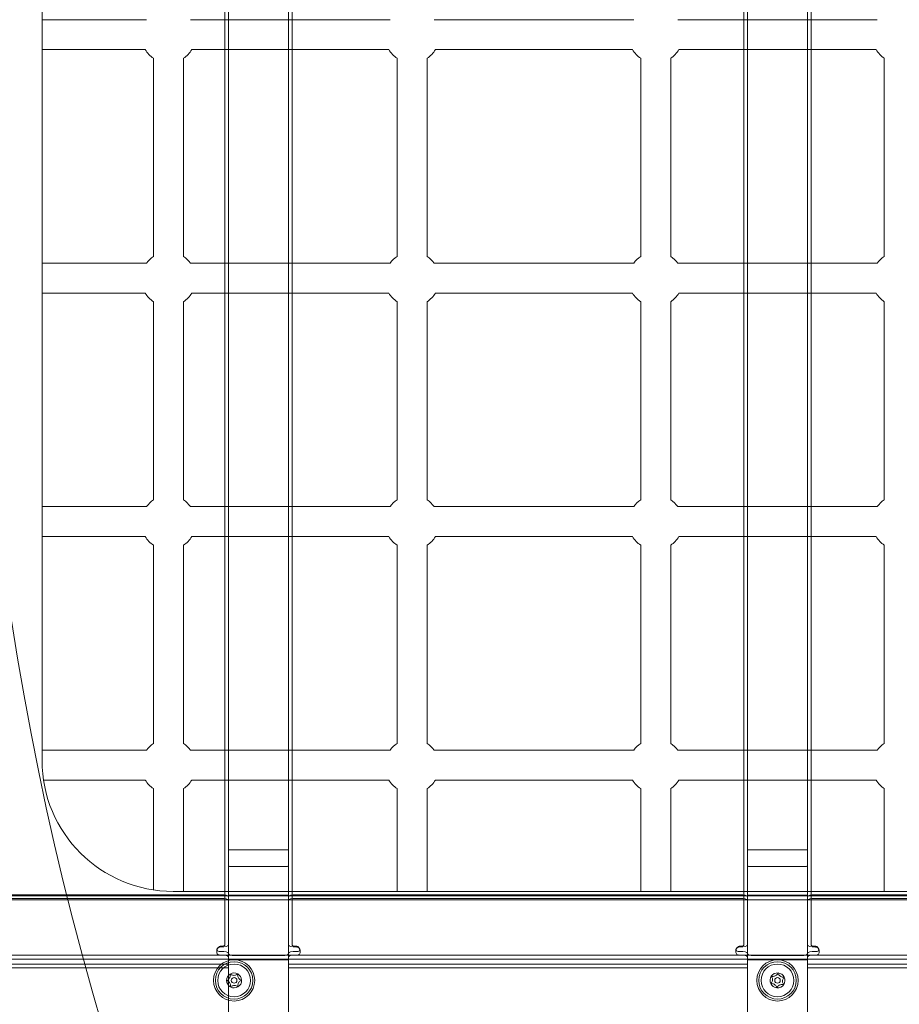
# Model space of a CAD drawing. Units: millimetres. Extents: x 2930 to 18307, y 2186 to 13321.
# Drawn here: x 9602 to 10072, y 6978 to 7504 of the extents above; entities that cross this region are included whole.
import ezdxf

# ---------------------------------------------------------------- set-up
doc = ezdxf.new("R2010")
doc.units = ezdxf.units.MM
doc.header["$LTSCALE"] = 50
doc.layers.add('Fall Zone', color=5, linetype='Continuous', lineweight=20, true_color=0x0000ff)
doc.layers.add('Visible (ISO)', color=7, linetype='Continuous', lineweight=18)

msp = doc.modelspace()

# ---------------------------------------------------------------- linework, layer by layer
at = {"layer": 'Fall Zone', "color": 30, "true_color": 0xff8000}
for centre in [(10806.53, 7430.96), (11206.53, 7430.96)]:
    msp.add_circle(centre, 1627.5, dxfattribs=at)
at = {"layer": 'Visible (ISO)', "color": 9, "true_color": 0xc0c0c0}
for p, q in [((9713.53, 8081.54), (9713.53, 6809.74)), ((9745.53, 6809.74), (9745.53, 8081.54)), ((9990.53, 8081.54), (9990.53, 6809.74)), ((10022.53, 6809.74), (10022.53, 8081.54)), ((9713.53, 6856.43), (9713.53, 7976.12)), ((9745.53, 7976.12), (9745.53, 6856.43)), ((9990.53, 6856.43), (9990.53, 7976.12)), ((10022.53, 7976.12), (10022.53, 6856.43)), ((9711.53, 7864.4), (9711.53, 7009.71)), ((9713.53, 7009.71), (9713.53, 7864.4)), ((9745.53, 7864.4), (9745.53, 7009.71)), ((9747.53, 7009.71), (9747.53, 7864.4)), ((9988.53, 7864.4), (9988.53, 7009.71)), ((9990.53, 7009.71), (9990.53, 7864.4)), ((10022.53, 7864.4), (10022.53, 7009.71)), ((10024.53, 7009.71), (10024.53, 7864.4)), ((9711.53, 7043.34), (9711.53, 7837.93)), ((9713.53, 7043.34), (9713.53, 7837.93)), ((9745.53, 7837.93), (9745.53, 7043.34)), ((9747.53, 7837.93), (9747.53, 7043.34)), ((9988.53, 7043.34), (9988.53, 7837.93)), ((9990.53, 7043.34), (9990.53, 7837.93)), ((10022.53, 7837.93), (10022.53, 7043.34)), ((10024.53, 7837.93), (10024.53, 7043.34)), ((9713.53, 7052.17), (9713.53, 7060.69)), ((9713.53, 7060.69), (9713.53, 7005.49)), ((9713.53, 7060.69), (9745.53, 7060.69)), ((9745.53, 7005.49), (9745.53, 7060.69)), ((9745.53, 7060.69), (9745.53, 7052.17)), ((9990.53, 7052.17), (9990.53, 7060.69)), ((9990.53, 7060.69), (9990.53, 7005.49)), ((9990.53, 7060.69), (10022.53, 7060.69)), ((10022.53, 7005.49), (10022.53, 7060.69)), ((10022.53, 7060.69), (10022.53, 7052.17)), ((9713.53, 7052.17), (9713.53, 5780.38)), ((9743.53, 7051.73), (9715.53, 7051.73)), ((9745.53, 5780.38), (9745.53, 7052.17)), ((9990.53, 7052.17), (9990.53, 5780.38)), ((10020.53, 7051.73), (9992.53, 7051.73)), ((10022.53, 5780.38), (10022.53, 7052.17)), ((9711.53, 7043.34), (9711.53, 7011.3)), ((9713.53, 7011.3), (9713.53, 7043.34)), ((9745.53, 7043.34), (9745.53, 7011.3)), ((9747.53, 7011.3), (9747.53, 7043.34)), ((9988.53, 7043.34), (9988.53, 7011.3)), ((9990.53, 7011.3), (9990.53, 7043.34)), ((10022.53, 7043.34), (10022.53, 7011.3)), ((10024.53, 7011.3), (10024.53, 7043.34)), ((9469.53, 7036.06), (10544.53, 7036.06)), ((9472.53, 7036.68), (9709.53, 7036.68)), ((9472.53, 7034.73), (9709.53, 7034.73)), ((9713.53, 7002.01), (9713.53, 7036.41)), ((9745.53, 7036.41), (9713.53, 7036.41)), ((9713.53, 7033.84), (9713.53, 7035.78)), ((9713.53, 7034.78), (9713.53, 7035.78)), ((9713.53, 7032.83), (9713.53, 7034.78)), ((9713.53, 7029.98), (9713.53, 7034.78)), ((9745.53, 7036.41), (9745.53, 7002.01)), ((9745.53, 7035.78), (9745.53, 7033.84)), ((9745.53, 7034.78), (9745.53, 7035.78)), ((9745.53, 7034.78), (9745.53, 7032.83)), ((9745.53, 7029.98), (9745.53, 7034.78)), ((9749.53, 7036.68), (9986.53, 7036.68)), ((9749.53, 7034.73), (9986.53, 7034.73)), ((9990.53, 7002.01), (9990.53, 7036.41)), ((10022.53, 7036.41), (9990.53, 7036.41)), ((9990.53, 7033.84), (9990.53, 7035.78)), ((9990.53, 7034.78), (9990.53, 7035.78)), ((9990.53, 7032.83), (9990.53, 7034.78)), ((9990.53, 7029.98), (9990.53, 7034.78)), ((10022.53, 7036.41), (10022.53, 7002.01)), ((10022.53, 7035.78), (10022.53, 7033.84)), ((10022.53, 7034.78), (10022.53, 7035.78)), ((10022.53, 7034.78), (10022.53, 7032.83)), ((10022.53, 7029.98), (10022.53, 7034.78)), ((10026.53, 7036.68), (10263.53, 7036.68)), ((10026.53, 7034.73), (10263.53, 7034.73)), ((9469.53, 7034.06), (10544.53, 7034.06)), ((9713.53, 7033.84), (9713.53, 7032.83)), ((9713.53, 7032.83), (9713.53, 7030.43)), ((9713.53, 7030.43), (9713.53, 7001.19)), ((9713.53, 7030.43), (9713.53, 7029.98)), ((9713.53, 7000.74), (9713.53, 7029.98)), ((9745.53, 7032.83), (9745.53, 7033.84)), ((9745.53, 7030.43), (9745.53, 7032.83)), ((9745.53, 7001.19), (9745.53, 7030.43)), ((9745.53, 7029.98), (9745.53, 7030.43)), ((9745.53, 7000.74), (9745.53, 7029.98)), ((9990.53, 7033.84), (9990.53, 7032.83)), ((9990.53, 7032.83), (9990.53, 7030.43)), ((9990.53, 7030.43), (9990.53, 7001.19)), ((9990.53, 7030.43), (9990.53, 7029.98)), ((9990.53, 7000.74), (9990.53, 7029.98)), ((10022.53, 7032.83), (10022.53, 7033.84)), ((10022.53, 7030.43), (10022.53, 7032.83)), ((10022.53, 7001.19), (10022.53, 7030.43)), ((10022.53, 7029.98), (10022.53, 7030.43)), ((10022.53, 7000.74), (10022.53, 7029.98)), ((9711.53, 7011.3), (9711.53, 7009.71)), ((9713.53, 7009.71), (9713.53, 7011.3)), ((9745.53, 7011.3), (9745.53, 7009.71)), ((9747.53, 7009.71), (9747.53, 7011.3)), ((9988.53, 7011.3), (9988.53, 7009.71)), ((9990.53, 7009.71), (9990.53, 7011.3)), ((10022.53, 7011.3), (10022.53, 7009.71)), ((10024.53, 7009.71), (10024.53, 7011.3)), ((9469.53, 7004.36), (10544.53, 7004.36)), ((9707.27, 7006.24), (9707.27, 7007.3)), ((9713.53, 7003.57), (9713.53, 7005.52)), ((9713.53, 6999.69), (9713.53, 7005.52)), ((9713.53, 5885.79), (9713.53, 7005.49)), ((9713.53, 7003.57), (9713.53, 6997.74)), ((9743.53, 7004.3), (9715.53, 7004.3)), ((9745.53, 7005.52), (9745.53, 7003.57)), ((9745.53, 7005.52), (9745.53, 6999.69)), ((9745.53, 7005.49), (9745.53, 5885.79)), ((9745.53, 7003.57), (9745.53, 6997.74)), ((9751.79, 7007.3), (9751.79, 7006.24)), ((9984.27, 7006.24), (9984.27, 7007.3)), ((9990.53, 7003.57), (9990.53, 7005.52)), ((9990.53, 6999.69), (9990.53, 7005.52)), ((9990.53, 5885.79), (9990.53, 7005.49)), ((9990.53, 7003.57), (9990.53, 6997.74)), ((10020.53, 7004.3), (9992.53, 7004.3)), ((10022.53, 7005.52), (10022.53, 7003.57)), ((10022.53, 7005.52), (10022.53, 6999.69)), ((10022.53, 7005.49), (10022.53, 5885.79)), ((10022.53, 7003.57), (10022.53, 6997.74)), ((10028.79, 7007.3), (10028.79, 7006.24)), ((9468.53, 6999.64), (9713.53, 6999.64)), ((9469.53, 7002.36), (10544.53, 7002.36)), ((9745.53, 7002.01), (9713.53, 7002.01)), ((9713.53, 7001.19), (9713.53, 7000.74)), ((9713.53, 7001.19), (9713.53, 6999.64)), ((9713.53, 6997.64), (9713.53, 7000.74)), ((9713.53, 6999.69), (9713.53, 6997.74)), ((9745.53, 7000.74), (9745.53, 7001.19)), ((9745.53, 6999.64), (9745.53, 7001.19)), ((9745.53, 6997.64), (9745.53, 7000.74)), ((9745.53, 6997.74), (9745.53, 6999.69)), ((9745.53, 6999.64), (9990.53, 6999.64)), ((10022.53, 7002.01), (9990.53, 7002.01)), ((9990.53, 7001.19), (9990.53, 7000.74)), ((9990.53, 7001.19), (9990.53, 6999.64)), ((9990.53, 6997.64), (9990.53, 7000.74)), ((9990.53, 6999.69), (9990.53, 6997.74)), ((10022.53, 7000.74), (10022.53, 7001.19)), ((10022.53, 6999.64), (10022.53, 7001.19)), ((10022.53, 6997.64), (10022.53, 7000.74)), ((10022.53, 6997.74), (10022.53, 6999.69)), ((10022.53, 6999.64), (10267.53, 6999.64)), ((9468.53, 6997.64), (9713.53, 6997.64)), ((9745.53, 6997.64), (9990.53, 6997.64)), ((10022.53, 6997.64), (10267.53, 6997.64))]:
    msp.add_line(p, q, dxfattribs=at)
at = {"layer": 'Visible (ISO)'}
for p, q in [((9614.03, 7108.46), (9614.03, 7753.46)), ((9669.79, 7503.96), (9614.03, 7503.96)), ((9799.79, 7503.96), (9693.27, 7503.96)), ((9929.79, 7503.96), (9823.27, 7503.96)), ((10059.79, 7503.96), (9953.27, 7503.96)), ((9669.11, 7487.96), (9614.03, 7487.96)), ((9799.11, 7487.96), (9693.95, 7487.96)), ((9929.11, 7487.96), (9823.95, 7487.96)), ((10059.11, 7487.96), (9953.95, 7487.96)), ((9673.53, 7377.54), (9673.53, 7483.35)), ((9689.53, 7377.54), (9689.53, 7483.35)), ((9803.53, 7377.54), (9803.53, 7483.35)), ((9819.53, 7377.54), (9819.53, 7483.35)), ((9933.53, 7377.54), (9933.53, 7483.35)), ((9949.53, 7377.54), (9949.53, 7483.35)), ((10063.53, 7377.54), (10063.53, 7483.35)), ((9669.79, 7373.96), (9614.03, 7373.96)), ((9799.79, 7373.96), (9693.27, 7373.96)), ((9929.79, 7373.96), (9823.27, 7373.96)), ((10059.79, 7373.96), (9953.27, 7373.96)), ((9669.11, 7357.96), (9614.03, 7357.96)), ((9799.11, 7357.96), (9693.95, 7357.96)), ((9929.11, 7357.96), (9823.95, 7357.96)), ((10059.11, 7357.96), (9953.95, 7357.96)), ((9673.53, 7247.54), (9673.53, 7353.35)), ((9689.53, 7247.54), (9689.53, 7353.35)), ((9803.53, 7247.54), (9803.53, 7353.35)), ((9819.53, 7247.54), (9819.53, 7353.35)), ((9933.53, 7247.54), (9933.53, 7353.35)), ((9949.53, 7247.54), (9949.53, 7353.35)), ((10063.53, 7247.54), (10063.53, 7353.35)), ((9669.79, 7243.96), (9614.03, 7243.96)), ((9799.79, 7243.96), (9693.27, 7243.96)), ((9929.79, 7243.96), (9823.27, 7243.96)), ((10059.79, 7243.96), (9953.27, 7243.96)), ((9669.11, 7227.96), (9614.03, 7227.96)), ((9799.11, 7227.96), (9693.95, 7227.96)), ((9929.11, 7227.96), (9823.95, 7227.96)), ((10059.11, 7227.96), (9953.95, 7227.96)), ((9673.53, 7117.54), (9673.53, 7223.35)), ((9689.53, 7117.54), (9689.53, 7223.35)), ((9803.53, 7117.54), (9803.53, 7223.35)), ((9819.53, 7117.54), (9819.53, 7223.35)), ((9933.53, 7117.54), (9933.53, 7223.35)), ((9949.53, 7117.54), (9949.53, 7223.35)), ((10063.53, 7117.54), (10063.53, 7223.35)), ((9669.79, 7113.96), (9614.03, 7113.96)), ((9799.79, 7113.96), (9693.27, 7113.96)), ((9929.79, 7113.96), (9823.27, 7113.96)), ((10059.79, 7113.96), (9953.27, 7113.96)), ((9669.11, 7097.96), (9614.82, 7097.96)), ((9799.11, 7097.96), (9693.95, 7097.96)), ((9929.11, 7097.96), (9823.95, 7097.96)), ((10059.11, 7097.96), (9953.95, 7097.96)), ((9673.53, 7039.25), (9673.53, 7093.35)), ((9689.53, 7038.46), (9689.53, 7093.35)), ((9803.53, 7038.46), (9803.53, 7093.35)), ((9819.53, 7038.46), (9819.53, 7093.35)), ((9933.53, 7038.46), (9933.53, 7093.35)), ((9949.53, 7038.46), (9949.53, 7093.35)), ((10063.53, 7038.46), (10063.53, 7093.35)), ((10329.03, 7038.46), (9684.03, 7038.46))]:
    msp.add_line(p, q, dxfattribs=at)
for centre, radius in [((9716.53, 6990.96), 11), ((9716.53, 6990.96), 10), ((9716.53, 6990.96), 8.75), ((10006.53, 6990.96), 11), ((10006.53, 6990.96), 10), ((10006.53, 6990.96), 8.75), ((9716.53, 6990.96), 1.5), ((10006.53, 6990.96), 1.5)]:
    msp.add_circle(centre, radius, dxfattribs=at)
for centre, radius, start, end in [((9681.53, 7495.45), 14.5, 211.0933, 236.5146), ((9681.53, 7495.45), 14.5, 303.4854, 328.9067), ((9811.53, 7495.45), 14.5, 211.0933, 236.5146), ((9811.53, 7495.45), 14.5, 303.4854, 328.9067), ((9941.53, 7495.45), 14.5, 211.0933, 236.5146), ((9941.53, 7495.45), 14.5, 303.4854, 328.9067), ((10071.53, 7495.45), 14.5, 211.0933, 236.5146), ((9681.53, 7365.45), 14.5, 123.4854, 144.0545), ((9681.53, 7365.45), 14.5, 35.9455, 56.5146), ((9811.53, 7365.45), 14.5, 123.4854, 144.0545), ((9811.53, 7365.45), 14.5, 35.9455, 56.5146), ((9941.53, 7365.45), 14.5, 123.4854, 144.0545), ((9941.53, 7365.45), 14.5, 35.9455, 56.5146), ((10071.53, 7365.45), 14.5, 123.4854, 144.0545), ((9681.53, 7365.45), 14.5, 211.0933, 236.5146), ((9681.53, 7365.45), 14.5, 303.4854, 328.9067), ((9811.53, 7365.45), 14.5, 211.0933, 236.5146), ((9811.53, 7365.45), 14.5, 303.4854, 328.9067), ((9941.53, 7365.45), 14.5, 211.0933, 236.5146), ((9941.53, 7365.45), 14.5, 303.4854, 328.9067), ((10071.53, 7365.45), 14.5, 211.0933, 236.5146), ((9681.53, 7235.45), 14.5, 123.4854, 144.0545), ((9681.53, 7235.45), 14.5, 35.9455, 56.5146), ((9811.53, 7235.45), 14.5, 123.4854, 144.0545), ((9811.53, 7235.45), 14.5, 35.9455, 56.5146), ((9941.53, 7235.45), 14.5, 123.4854, 144.0545), ((9941.53, 7235.45), 14.5, 35.9455, 56.5146), ((10071.53, 7235.45), 14.5, 123.4854, 144.0545), ((9681.53, 7235.45), 14.5, 211.0933, 236.5146), ((9681.53, 7235.45), 14.5, 303.4854, 328.9067), ((9811.53, 7235.45), 14.5, 211.0933, 236.5146), ((9811.53, 7235.45), 14.5, 303.4854, 328.9067), ((9941.53, 7235.45), 14.5, 211.0933, 236.5146), ((9941.53, 7235.45), 14.5, 303.4854, 328.9067), ((10071.53, 7235.45), 14.5, 211.0933, 236.5146), ((9681.53, 7105.45), 14.5, 123.4854, 144.0545), ((9681.53, 7105.45), 14.5, 35.9455, 56.5146), ((9811.53, 7105.45), 14.5, 123.4854, 144.0545), ((9811.53, 7105.45), 14.5, 35.9455, 56.5146), ((9941.53, 7105.45), 14.5, 123.4854, 144.0545), ((9941.53, 7105.45), 14.5, 35.9455, 56.5146), ((10071.53, 7105.45), 14.5, 123.4854, 144.0545), ((9684.03, 7108.46), 70, 180, 270), ((9681.53, 7105.45), 14.5, 211.0933, 236.5146), ((9681.53, 7105.45), 14.5, 303.4854, 328.9067), ((9811.53, 7105.45), 14.5, 211.0933, 236.5146), ((9811.53, 7105.45), 14.5, 303.4854, 328.9067), ((9941.53, 7105.45), 14.5, 211.0933, 236.5146), ((9941.53, 7105.45), 14.5, 303.4854, 328.9067), ((10071.53, 7105.45), 14.5, 211.0933, 236.5146), ((9716.53, 6990.96), 4, 121.2961, 181.2961), ((9716.53, 6990.96), 4, 61.2961, 121.2961), ((9716.53, 6990.96), 4, 1.2961, 61.2961), ((10006.53, 6990.96), 4, 145.7269, 205.7269), ((10006.53, 6990.96), 4, 85.7269, 145.7269), ((10006.53, 6990.96), 4, 25.7269, 85.7269), ((10006.53, 6990.96), 4, 325.7269, 25.7269), ((9716.53, 6990.96), 4, 181.2961, 241.2961), ((9716.53, 6990.96), 4, 241.2961, 301.2961), ((9716.53, 6990.96), 4, 301.2961, 1.2961), ((10006.53, 6990.96), 4, 205.7269, 265.7269), ((10006.53, 6990.96), 4, 265.7269, 325.7269)]:
    msp.add_arc(centre, radius, start, end, dxfattribs=at)
at = {"layer": 'Visible (ISO)', "color": 9, "true_color": 0xc0c0c0}
for centre, major_axis, ratio, start_param, end_param in [((9715.53, 7052.17), (-2, 0), 0.224148, 0, 1.570796), ((9743.53, 7052.17), (2, 0), 0.224148, 4.712389, 6.283185), ((9992.53, 7052.17), (-2, 0), 0.224148, 0, 1.570796), ((10020.53, 7052.17), (2, 0), 0.224148, 4.712389, 6.283185), ((9709.53, 7035.78), (4, 0), 0.224148, 0, 1.570796), ((9709.53, 7033.84), (4, 0), 0.224148, 0, 1.570796), ((9749.53, 7035.78), (-4, 0), 0.224148, 4.712389, 6.283185), ((9749.53, 7033.84), (-4, 0), 0.224148, 4.712389, 6.283185), ((9986.53, 7035.78), (4, 0), 0.224148, 0, 1.570796), ((9986.53, 7033.84), (4, 0), 0.224148, 0, 1.570796), ((10026.53, 7035.78), (-4, 0), 0.224148, 4.712389, 6.283185), ((10026.53, 7033.84), (-4, 0), 0.224148, 4.712389, 6.283185), ((9709.53, 7009.71), (4, 0), 0.224148, 4.712389, 6.283185), ((9709.53, 7009.71), (2, 0), 0.224148, 4.712389, 6.283185), ((9749.53, 7009.71), (-4, 0), 0.224148, 0, 1.570796), ((9749.53, 7009.71), (-2, 0), 0.224148, 0, 1.570796), ((9986.53, 7009.71), (4, 0), 0.224148, 4.712389, 6.283185), ((9986.53, 7009.71), (2, 0), 0.224148, 4.712389, 6.283185), ((10026.53, 7009.71), (-4, 0), 0.224148, 0, 1.570796), ((10026.53, 7009.71), (-2, 0), 0.224148, 0, 1.570796), ((9709.53, 7005.52), (4, 0), 0.224148, 0, 1.570796), ((9709.53, 7003.57), (4, 0), 0.224148, 0, 1.570796), ((9715.53, 7005.49), (2, 0), 0.593601, 3.141593, 4.712389), ((9743.53, 7005.49), (2, 0), 0.593601, 4.712389, 6.283185), ((9749.53, 7005.52), (-4, 0), 0.224148, 4.712389, 6.283185), ((9749.53, 7003.57), (-4, 0), 0.224148, 4.712389, 6.283185), ((9986.53, 7005.52), (4, 0), 0.224148, 0, 1.570796), ((9986.53, 7003.57), (4, 0), 0.224148, 0, 1.570796), ((9992.53, 7005.49), (2, 0), 0.593601, 3.141593, 4.712389), ((10020.53, 7005.49), (2, 0), 0.593601, 4.712389, 6.283185), ((10026.53, 7005.52), (-4, 0), 0.224148, 4.712389, 6.283185), ((10026.53, 7003.57), (-4, 0), 0.224148, 4.712389, 6.283185)]:
    msp.add_ellipse(centre, major_axis=major_axis, ratio=ratio, start_param=start_param, end_param=end_param, dxfattribs=at)
for points, knots in [([(9709.53, 7008.81), (9708.75, 7008.81), (9707.97, 7008.51), (9707.58, 7008.04), (9707.24, 7007.65), (9707.18, 7007.19), (9707.41, 7006.89), (9707.67, 7006.55), (9708.34, 7006.45), (9709.11, 7006.42), (9709.25, 7006.42), (9709.39, 7006.42), (9709.53, 7006.42)], [-1.570796, -1.570796, -1.570796, -1.570796, -0.528528, -0.528528, -0.528528, 0.348366, 0.348366, 0.348366, 1.383791, 1.383791, 1.383791, 1.570796, 1.570796, 1.570796, 1.570796]), ([(9709.53, 7004.47), (9708.89, 7004.47), (9708.25, 7004.53), (9707.83, 7004.85), (9707.45, 7005.13), (9707.25, 7005.67), (9707.27, 7006.36), (9707.3, 7007.07), (9707.57, 7007.9), (9708.01, 7008.45), (9708.42, 7008.97), (9708.97, 7009.26), (9709.53, 7009.26)], [-1.570796, -1.570796, -1.570796, -1.570796, -0.716214, -0.716214, -0.716214, 0.043508, 0.043508, 0.043508, 0.832206, 0.832206, 0.832206, 1.570796, 1.570796, 1.570796, 1.570796]), ([(9749.53, 7009.26), (9750.18, 7009.26), (9750.81, 7008.87), (9751.24, 7008.19), (9751.61, 7007.59), (9751.82, 7006.79), (9751.79, 7006.13), (9751.77, 7005.44), (9751.49, 7004.96), (9751.05, 7004.73), (9750.64, 7004.51), (9750.09, 7004.47), (9749.53, 7004.47)], [1.570796, 1.570796, 1.570796, 1.570796, 2.425379, 2.425379, 2.425379, 3.185101, 3.185101, 3.185101, 3.973798, 3.973798, 3.973798, 4.712389, 4.712389, 4.712389, 4.712389]), ([(9749.53, 7006.42), (9750.32, 7006.42), (9751.09, 7006.46), (9751.48, 7006.73), (9751.82, 7006.96), (9751.88, 7007.38), (9751.66, 7007.79), (9751.39, 7008.28), (9750.72, 7008.69), (9749.95, 7008.79), (9749.81, 7008.8), (9749.67, 7008.81), (9749.53, 7008.81)], [1.570796, 1.570796, 1.570796, 1.570796, 2.613065, 2.613065, 2.613065, 3.489959, 3.489959, 3.489959, 4.525383, 4.525383, 4.525383, 4.712389, 4.712389, 4.712389, 4.712389]), ([(9986.53, 7008.81), (9985.75, 7008.81), (9984.97, 7008.51), (9984.58, 7008.04), (9984.24, 7007.65), (9984.18, 7007.19), (9984.41, 7006.89), (9984.67, 7006.55), (9985.34, 7006.45), (9986.11, 7006.42), (9986.25, 7006.42), (9986.39, 7006.42), (9986.53, 7006.42)], [-1.570796, -1.570796, -1.570796, -1.570796, -0.528528, -0.528528, -0.528528, 0.348366, 0.348366, 0.348366, 1.383791, 1.383791, 1.383791, 1.570796, 1.570796, 1.570796, 1.570796]), ([(9986.53, 7004.47), (9985.89, 7004.47), (9985.25, 7004.53), (9984.83, 7004.85), (9984.45, 7005.13), (9984.25, 7005.67), (9984.27, 7006.36), (9984.3, 7007.07), (9984.57, 7007.9), (9985.01, 7008.45), (9985.42, 7008.97), (9985.97, 7009.26), (9986.53, 7009.26)], [-1.570796, -1.570796, -1.570796, -1.570796, -0.716214, -0.716214, -0.716214, 0.043508, 0.043508, 0.043508, 0.832206, 0.832206, 0.832206, 1.570796, 1.570796, 1.570796, 1.570796]), ([(10026.53, 7009.26), (10027.18, 7009.26), (10027.81, 7008.87), (10028.24, 7008.19), (10028.61, 7007.59), (10028.82, 7006.79), (10028.79, 7006.13), (10028.77, 7005.44), (10028.49, 7004.96), (10028.05, 7004.73), (10027.64, 7004.51), (10027.09, 7004.47), (10026.53, 7004.47)], [1.570796, 1.570796, 1.570796, 1.570796, 2.425379, 2.425379, 2.425379, 3.185101, 3.185101, 3.185101, 3.973798, 3.973798, 3.973798, 4.712389, 4.712389, 4.712389, 4.712389]), ([(10026.53, 7006.42), (10027.32, 7006.42), (10028.09, 7006.46), (10028.48, 7006.73), (10028.82, 7006.96), (10028.88, 7007.38), (10028.66, 7007.79), (10028.39, 7008.28), (10027.72, 7008.69), (10026.95, 7008.79), (10026.81, 7008.8), (10026.67, 7008.81), (10026.53, 7008.81)], [1.570796, 1.570796, 1.570796, 1.570796, 2.613065, 2.613065, 2.613065, 3.489959, 3.489959, 3.489959, 4.525383, 4.525383, 4.525383, 4.712389, 4.712389, 4.712389, 4.712389])]:
    msp.add_open_spline(points, degree=3, knots=knots, dxfattribs=at)
at = {"layer": 'Visible (ISO)'}
for points in [[(9712.53, 6990.87), (9712.74, 6990.94), (9712.94, 6991.04), (9713.34, 6991.29), (9713.54, 6991.45), (9713.89, 6991.83), (9714.04, 6992.03), (9714.28, 6992.48), (9714.38, 6992.71), (9714.5, 6993.21), (9714.53, 6993.47), (9714.53, 6993.94), (9714.5, 6994.16), (9714.45, 6994.38)], [(9714.45, 6994.38), (9714.62, 6994.23), (9714.8, 6994.11), (9715.22, 6993.89), (9715.47, 6993.8), (9715.96, 6993.68), (9716.22, 6993.65), (9716.72, 6993.66), (9716.98, 6993.7), (9717.47, 6993.84), (9717.71, 6993.94), (9718.12, 6994.18), (9718.29, 6994.32), (9718.45, 6994.47)], [(9718.45, 6994.47), (9718.41, 6994.25), (9718.4, 6994.03), (9718.41, 6993.56), (9718.46, 6993.3), (9718.6, 6992.81), (9718.71, 6992.58), (9718.97, 6992.15), (9719.13, 6991.95), (9719.5, 6991.59), (9719.7, 6991.43), (9720.12, 6991.2), (9720.32, 6991.11), (9720.53, 6991.05)], [(10002.93, 6989.22), (10003.09, 6989.37), (10003.23, 6989.54), (10003.49, 6989.94), (10003.6, 6990.17), (10003.77, 6990.66), (10003.82, 6990.91), (10003.86, 6991.41), (10003.84, 6991.67), (10003.75, 6992.17), (10003.67, 6992.42), (10003.47, 6992.85), (10003.36, 6993.04), (10003.23, 6993.21)], [(10003.23, 6993.21), (10003.44, 6993.15), (10003.65, 6993.11), (10004.13, 6993.08), (10004.39, 6993.1), (10004.89, 6993.2), (10005.13, 6993.28), (10005.59, 6993.5), (10005.8, 6993.64), (10006.19, 6993.97), (10006.37, 6994.16), (10006.64, 6994.55), (10006.75, 6994.75), (10006.83, 6994.95)], [(10006.83, 6994.95), (10006.88, 6994.74), (10006.96, 6994.53), (10007.17, 6994.1), (10007.31, 6993.89), (10007.65, 6993.5), (10007.84, 6993.33), (10008.26, 6993.05), (10008.49, 6992.93), (10008.97, 6992.76), (10009.22, 6992.7), (10009.7, 6992.66), (10009.92, 6992.67), (10010.13, 6992.69)], [(10010.13, 6992.69), (10009.98, 6992.54), (10009.84, 6992.37), (10009.57, 6991.98), (10009.46, 6991.74), (10009.29, 6991.26), (10009.24, 6991.01), (10009.21, 6990.51), (10009.22, 6990.25), (10009.31, 6989.75), (10009.39, 6989.5), (10009.59, 6989.07), (10009.7, 6988.88), (10009.84, 6988.71)], [(9714.61, 6987.45), (9714.65, 6987.66), (9714.67, 6987.89), (9714.65, 6988.36), (9714.61, 6988.62), (9714.46, 6989.11), (9714.35, 6989.34), (9714.09, 6989.77), (9713.93, 6989.97), (9713.57, 6990.33), (9713.36, 6990.48), (9712.94, 6990.72), (9712.74, 6990.8), (9712.53, 6990.87)], [(9718.61, 6987.54), (9718.44, 6987.68), (9718.26, 6987.81), (9717.84, 6988.03), (9717.6, 6988.12), (9717.1, 6988.24), (9716.84, 6988.26), (9716.34, 6988.25), (9716.09, 6988.22), (9715.6, 6988.08), (9715.36, 6987.97), (9714.95, 6987.73), (9714.77, 6987.6), (9714.61, 6987.45)], [(9720.53, 6991.05), (9720.32, 6990.98), (9720.13, 6990.88), (9719.72, 6990.63), (9719.52, 6990.46), (9719.17, 6990.09), (9719.02, 6989.88), (9718.78, 6989.44), (9718.68, 6989.2), (9718.56, 6988.71), (9718.53, 6988.45), (9718.53, 6987.97), (9718.56, 6987.75), (9718.61, 6987.54)], [(10006.23, 6986.97), (10006.18, 6987.18), (10006.1, 6987.39), (10005.89, 6987.82), (10005.75, 6988.03), (10005.41, 6988.42), (10005.22, 6988.59), (10004.8, 6988.87), (10004.57, 6988.99), (10004.09, 6989.16), (10003.84, 6989.21), (10003.37, 6989.26), (10003.14, 6989.25), (10002.93, 6989.22)], [(10009.84, 6988.71), (10009.63, 6988.77), (10009.41, 6988.8), (10008.93, 6988.83), (10008.68, 6988.82), (10008.17, 6988.72), (10007.93, 6988.63), (10007.48, 6988.42), (10007.26, 6988.28), (10006.87, 6987.95), (10006.7, 6987.76), (10006.42, 6987.37), (10006.32, 6987.17), (10006.23, 6986.97)]]:
    msp.add_open_spline(points, degree=3, knots=[0.0860203, 0.0860203, 0.0860203, 0.0860203, 0.1506391, 0.1506391, 0.2259587, 0.2259587, 0.3012782, 0.3012782, 0.3765978, 0.3765978, 0.4519173, 0.4519173, 0.5165361, 0.5165361, 0.5165361, 0.5165361], dxfattribs=at)

doc.saveas('drawing.dxf')
